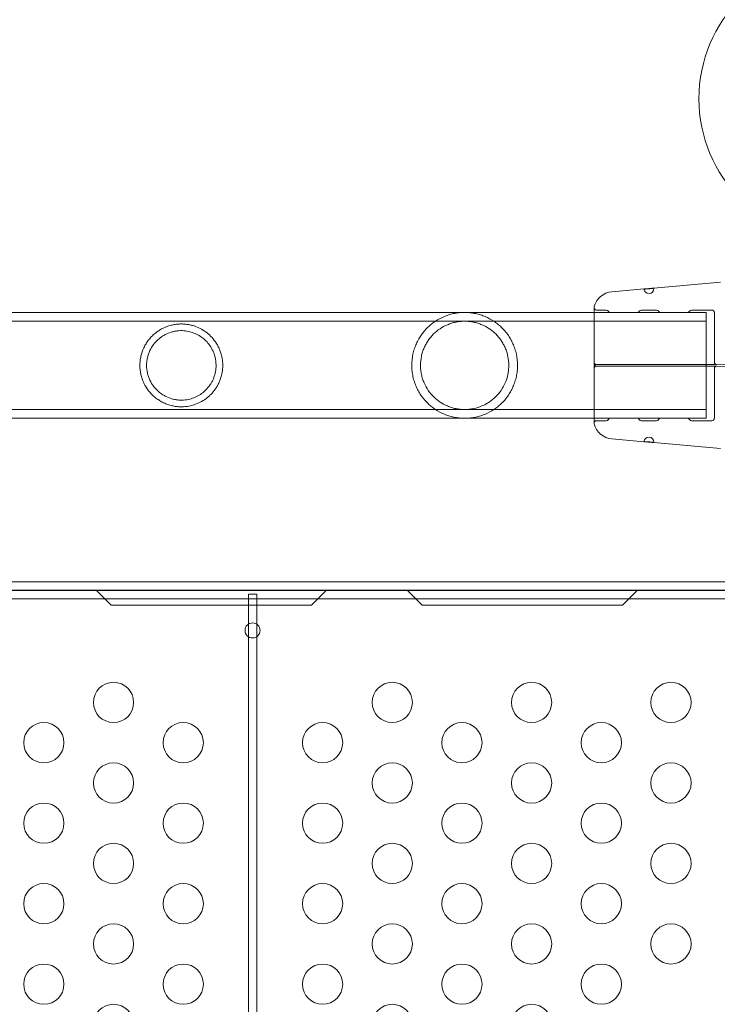
# Model space of a CAD drawing. Extents: x -141 to 552, y -287 to 216.
# Drawn here: x 342 to 350, y -3 to 9 of the extents above; entities that cross this region are included whole.
import ezdxf

# ---------------------------------------------------------------- set-up
doc = ezdxf.new("R2010")
doc.units = 0
doc.header["$MEASUREMENT"] = 0
doc.header["$PDMODE"] = 64
doc.styles.get("Standard").update_dxf_attribs({"font": 'Helvetica LT 57 Condensed_0.ttf'})
doc.dimstyles.new('FEET-METERS', dxfattribs={"dimtxt": 10, "dimasz": 7, "dimexe": 3, "dimexo": 3, "dimgap": 3, "dimtad": 0, "dimtoh": 1, "dimdec": 1, "dimzin": 3, "dimdsep": 46, "dimlunit": 4, "dimtxsty": 'Standard', "dimcen": 0.09, "dimadec": 0, "dimazin": 0, "dimtfac": 2, "dimtdec": 1, "dimtofl": 0, "dimtmove": 0, "dimatfit": 3, "dimfxl": 1, "dimfrac": 2, "dimtolj": 1, "dimtzin": 3, "dimarcsym": 0})

# ---------------------------------------------------------------- blocks, each defined once
blk = doc.blocks.new('*D105')
at = {"color": 0, "lineweight": -2, "transparency": 16777216}
for p, q in [((129.127, -137.143), (129.127, 204.176)), ((552.146, -40.42), (552.146, 204.176)), ((136.127, 201.176), (249.752, 201.176)), ((545.146, 201.176), (335.906, 201.176))]:
    blk.add_line(p, q, dxfattribs=at)
at = {"color": 0, "lineweight": 0, "transparency": 16777216}
for points in [[(136.127, 202.343), (136.127, 200.009), (129.127, 201.176)], [(545.146, 202.343), (545.146, 200.009), (552.146, 201.176)]]:
    blk.add_solid(points, dxfattribs=at)
at = {"layer": 'DEFPOINTS', "color": 0, "lineweight": 0, "transparency": 16777216}
for p in [(129.127, 201.176), (552.146, -43.42), (129.127, -140.143)]:
    blk.add_point(p, dxfattribs=at)
at = {"color": 0, "lineweight": 0, "transparency": 16777216, "insert": (292.829, 201.176), "char_height": 10, "attachment_point": 5}
blk.add_mtext('\\A1;35\'-3" [10.7M]', dxfattribs=at)
blk = doc.blocks.new('new block')
at = {"color": 0, "linetype": 'Continuous', "lineweight": 0}
for p, q in [((349.17, 5.366), (349.569, 5.401)), ((349.691, 5.411), (350.521, 5.484)), ((348.948, 5.17), (348.948, 4.493)), ((349.099, 5.139), (348.979, 5.139)), ((349.724, 5.139), (349.536, 5.139)), ((350.411, 5.139), (350.161, 5.139)), ((345.093, 5.109), (340.58, 5.109)), ((346.393, 5.109), (345.093, 5.109)), ((348.948, 5.109), (346.393, 5.109)), ((350.34, 5.109), (348.948, 5.109)), ((349.152, 5.109), (349.483, 5.109)), ((349.777, 5.109), (350.108, 5.109)), ((350.34, 4.462), (350.34, 5.109)), ((350.443, 5.108), (350.443, 4.492)), ((345.093, 5), (330.711, 5)), ((346.393, 5), (345.093, 5)), ((350.34, 5), (346.393, 5)), ((348.948, 4.41), (348.948, 3.733)), ((349.099, 4.462), (348.979, 4.462)), ((348.979, 4.441), (349.099, 4.441)), ((349.026, 4.463), (351.266, 4.466)), ((351.266, 4.437), (349.026, 4.44)), ((349.152, 4.462), (349.483, 4.462)), ((349.483, 4.442), (349.152, 4.442)), ((349.724, 4.462), (349.536, 4.462)), ((349.536, 4.441), (349.724, 4.441)), ((349.777, 4.462), (350.108, 4.462)), ((350.108, 4.442), (349.777, 4.442)), ((350.411, 4.462), (350.161, 4.462)), ((350.161, 4.441), (350.411, 4.441)), ((350.34, 4.441), (350.34, 4.462)), ((350.34, 3.794), (350.34, 4.441)), ((350.443, 4.473), (350.443, 4.492)), ((350.443, 4.43), (350.443, 4.411)), ((350.443, 3.795), (350.443, 4.411)), ((345.093, 3.903), (330.711, 3.903)), ((345.093, 3.794), (340.58, 3.794)), ((345.093, 3.903), (346.393, 3.903)), ((345.093, 3.794), (346.393, 3.794)), ((350.34, 3.903), (346.393, 3.903)), ((348.948, 3.794), (346.393, 3.794)), ((350.34, 3.794), (348.948, 3.794)), ((349.483, 3.794), (349.152, 3.794)), ((350.108, 3.794), (349.777, 3.794)), ((348.979, 3.764), (349.099, 3.764)), ((349.536, 3.764), (349.724, 3.764)), ((350.161, 3.764), (350.411, 3.764)), ((349.17, 3.537), (349.569, 3.503)), ((349.691, 3.492), (350.521, 3.419)), ((340.58, 1.764), (351.74, 1.764)), ((325.875, 1.659), (351.74, 1.659)), ((325.903, 1.655), (351.74, 1.655)), ((342.868, 1.551), (342.759, 1.659)), ((344.652, 1.608), (344.757, 1.608)), ((344.652, 1.608), (344.652, 1.551)), ((344.757, 1.608), (344.757, 1.551)), ((345.624, 1.659), (345.516, 1.551)), ((346.733, 1.551), (346.624, 1.659)), ((349.489, 1.659), (349.381, 1.551)), ((340.58, 1.551), (351.74, 1.551)), ((342.947, 1.472), (342.868, 1.551)), ((342.947, 1.472), (345.437, 1.472)), ((344.652, 1.551), (344.652, 1.472)), ((344.652, 1.472), (344.652, 1.237)), ((344.757, 1.551), (344.757, 1.472)), ((344.757, 1.472), (344.757, 1.237)), ((345.516, 1.551), (345.437, 1.472)), ((346.812, 1.472), (346.733, 1.551)), ((346.812, 1.472), (349.302, 1.472)), ((349.381, 1.551), (349.302, 1.472)), ((344.652, 1.237), (344.652, 1.081)), ((344.757, 1.237), (344.757, 1.081)), ((344.652, 1.081), (344.652, -21.553)), ((344.757, 1.081), (344.757, -21.553))]:
    blk.add_line(p, q, dxfattribs=at)
blk.add_circle((352.001, 7.764), 1.75, dxfattribs=at)
blk.add_circle((352.001, 7.764), 1.75, dxfattribs=at)
for centre, radius, start, end in [((349.63, 5.406), 0.0625, 185.0005, 360), ((349.63, 5.406), 0.0625, 360, 5.0005), ((349.192, 5.117), 0.25, 95, 165.8029), ((348.979, 5.17), 0.0312, 165.8029, 180), ((348.979, 5.17), 0.0312, 180, 270), ((349.099, 5.108), 0.0312, 31.3322, 90), ((349.536, 5.108), 0.0313, 90, 148.6677), ((349.724, 5.108), 0.0312, 31.3322, 90), ((350.161, 5.108), 0.0313, 90, 148.6677), ((350.411, 5.108), 0.0312, 360, 90), ((349.152, 5.14), 0.0313, 211.3322, 270), ((349.483, 5.14), 0.0312, 270, 328.6677), ((349.777, 5.14), 0.0313, 211.3322, 270), ((350.108, 5.14), 0.0312, 270, 328.6677), ((348.979, 4.493), 0.0312, 180, 270), ((348.979, 4.472), 0.0313, 180, 266.7209), ((348.979, 4.431), 0.0313, 93.2791, 180), ((348.979, 4.41), 0.0313, 90, 180), ((349.152, 3.763), 0.0313, 90, 148.6677), ((349.483, 3.763), 0.0313, 31.3322, 90), ((349.777, 3.763), 0.0313, 90, 148.6677), ((350.108, 3.763), 0.0313, 31.3322, 90), ((350.411, 3.795), 0.0313, 270, 360), ((348.979, 3.733), 0.0313, 90, 180), ((348.979, 3.733), 0.0312, 180, 194.1971), ((349.192, 3.787), 0.25, 194.1971, 265), ((349.099, 3.795), 0.0312, 270, 328.6677), ((349.536, 3.795), 0.0312, 211.3322, 270), ((349.724, 3.795), 0.0312, 270, 328.6677), ((350.161, 3.795), 0.0312, 211.3322, 270), ((349.63, 3.497), 0.0625, 360, 174.9995), ((349.63, 3.497), 0.0625, 354.9995, 360), ((344.704, 1.159), 0.0937, 0, 180), ((344.704, 1.159), 0.0937, 180, 360), ((342.976, 0.264), 0.25, 360, 180), ((346.44, 0.264), 0.25, 360, 180), ((348.172, 0.264), 0.25, 360, 180), ((349.904, 0.264), 0.25, 360, 180), ((342.976, 0.264), 0.25, 180, 360), ((346.44, 0.264), 0.25, 180, 360), ((348.172, 0.264), 0.25, 180, 360), ((349.904, 0.264), 0.25, 180, 360), ((342.11, -0.236), 0.25, 360, 180), ((343.842, -0.236), 0.25, 360, 180), ((345.574, -0.236), 0.25, 360, 180), ((347.306, -0.236), 0.25, 360, 180), ((349.038, -0.236), 0.25, 360, 180), ((342.11, -0.236), 0.25, 180, 360), ((343.842, -0.236), 0.25, 180, 360), ((345.574, -0.236), 0.25, 180, 360), ((347.306, -0.236), 0.25, 180, 360), ((349.038, -0.236), 0.25, 180, 360), ((342.976, -0.736), 0.25, 360, 180), ((346.44, -0.736), 0.25, 360, 180), ((348.172, -0.736), 0.25, 360, 180), ((349.904, -0.736), 0.25, 360, 180), ((342.976, -0.736), 0.25, 180, 360), ((346.44, -0.736), 0.25, 180, 360), ((348.172, -0.736), 0.25, 180, 360), ((349.904, -0.736), 0.25, 180, 360), ((342.11, -1.236), 0.25, 360, 180), ((343.842, -1.236), 0.25, 360, 180), ((345.574, -1.236), 0.25, 360, 180), ((347.306, -1.236), 0.25, 360, 180), ((349.038, -1.236), 0.25, 360, 180), ((342.11, -1.236), 0.25, 180, 360), ((343.842, -1.236), 0.25, 180, 360), ((345.574, -1.236), 0.25, 180, 360), ((347.306, -1.236), 0.25, 180, 360), ((349.038, -1.236), 0.25, 180, 360), ((342.976, -1.736), 0.25, 360, 180), ((346.44, -1.736), 0.25, 360, 180), ((348.172, -1.736), 0.25, 360, 180), ((349.904, -1.736), 0.25, 360, 180), ((342.976, -1.736), 0.25, 180, 360), ((346.44, -1.736), 0.25, 180, 360), ((348.172, -1.736), 0.25, 180, 360), ((349.904, -1.736), 0.25, 180, 360), ((342.11, -2.236), 0.25, 360, 180), ((343.842, -2.236), 0.25, 360, 180), ((345.574, -2.236), 0.25, 360, 180), ((347.306, -2.236), 0.25, 360, 180), ((349.038, -2.236), 0.25, 360, 180), ((342.11, -2.236), 0.25, 180, 360), ((343.842, -2.236), 0.25, 180, 360), ((345.574, -2.236), 0.25, 180, 360), ((347.306, -2.236), 0.25, 180, 360), ((349.038, -2.236), 0.25, 180, 360), ((342.976, -2.736), 0.25, 360, 180), ((346.44, -2.736), 0.25, 360, 180), ((348.172, -2.736), 0.25, 360, 180), ((349.904, -2.736), 0.25, 360, 180), ((342.976, -2.736), 0.25, 180, 360), ((346.44, -2.736), 0.25, 180, 360), ((348.172, -2.736), 0.25, 180, 360), ((349.904, -2.736), 0.25, 180, 360), ((342.11, -3.236), 0.25, 360, 180), ((343.842, -3.236), 0.25, 360, 180), ((345.574, -3.236), 0.25, 360, 180), ((347.306, -3.236), 0.25, 360, 180), ((349.038, -3.236), 0.25, 360, 180), ((342.11, -3.236), 0.25, 180, 360), ((343.842, -3.236), 0.25, 180, 360), ((345.574, -3.236), 0.25, 180, 360), ((347.306, -3.236), 0.25, 180, 360), ((349.038, -3.236), 0.25, 180, 360), ((342.976, -3.736), 0.25, 360, 180), ((346.44, -3.736), 0.25, 360, 180), ((348.172, -3.736), 0.25, 360, 180)]:
    blk.add_arc(centre, radius, start, end, dxfattribs=at)
at = {"color": 0, "linetype": 'Continuous', "lineweight": 0, "extrusion": (0, 0, -1)}
for centre, major_axis, ratio, end_param in [((349.026, 4.432), (-0.0005, 0.0312), 0.003865, 0.015461), ((349.026, 4.471), (0, -0.0312), 0.003865, 0.015461), ((349.152, 4.41), (-0.0007, 0.0312), 0.005952, 0.023806), ((349.152, 4.493), (0, -0.0312), 0.005952, 0.023806), ((349.483, 4.41), (0, 0.0312), 0.005952, 0.023806), ((349.483, 4.493), (0.0007, -0.0312), 0.005952, 0.023806), ((349.777, 4.41), (-0.0007, 0.0312), 0.005952, 0.023806), ((349.777, 4.493), (0, -0.0312), 0.005952, 0.023806), ((350.108, 4.41), (0, 0.0312), 0.005952, 0.023806), ((350.108, 4.493), (0.0007, -0.0312), 0.005952, 0.023806)]:
    blk.add_ellipse(centre, major_axis=major_axis, ratio=ratio, start_param=0, end_param=end_param, dxfattribs=at)
at = {"color": 0, "linetype": 'Continuous', "lineweight": 0}
for points, knots in [([(349.692, 5.411), (349.692, 5.411), (349.692, 5.411), (349.69, 5.411), (349.689, 5.411), (349.686, 5.41), (349.684, 5.41), (349.68, 5.409), (349.677, 5.409), (349.671, 5.408), (349.668, 5.407), (349.661, 5.406), (349.658, 5.406), (349.65, 5.405), (349.646, 5.405), (349.638, 5.404), (349.634, 5.403), (349.622, 5.402), (349.614, 5.402), (349.599, 5.401), (349.592, 5.401), (349.583, 5.4), (349.581, 5.4), (349.576, 5.4), (349.574, 5.4), (349.571, 5.4), (349.57, 5.4), (349.568, 5.4), (349.568, 5.4), (349.568, 5.401)], [0.002482353, 0.002482353, 0.002482353, 0.002482353, 0.002792585, 0.002792585, 0.003102816, 0.003102816, 0.003413048, 0.003413048, 0.003723279, 0.003723279, 0.004033511, 0.004033511, 0.004343743, 0.004343743, 0.004653974, 0.004653974, 0.004964206, 0.004964206, 0.005584669, 0.005584669, 0.006205132, 0.006205132, 0.006515364, 0.006515364, 0.006825595, 0.006825595, 0.007135827, 0.007135827, 0.007446058, 0.007446058, 0.007446058, 0.007446058]), ([(349.569, 5.401), (349.57, 5.401), (349.571, 5.401), (349.574, 5.401), (349.576, 5.401), (349.581, 5.401), (349.583, 5.402), (349.592, 5.402), (349.599, 5.402), (349.614, 5.403), (349.622, 5.404), (349.634, 5.405), (349.638, 5.406), (349.646, 5.406), (349.65, 5.407), (349.658, 5.408), (349.661, 5.408), (349.668, 5.409), (349.671, 5.409), (349.68, 5.41), (349.685, 5.411), (349.689, 5.411), (349.69, 5.411), (349.691, 5.411)], [0.007795699, 0.007795699, 0.007795699, 0.007795699, 0.008066344, 0.008066344, 0.008376487, 0.008376487, 0.00868663, 0.00868663, 0.009306915, 0.009306915, 0.009927201, 0.009927201, 0.010237343, 0.010237343, 0.010547486, 0.010547486, 0.010857629, 0.010857629, 0.011167772, 0.011167772, 0.011788057, 0.011788057, 0.012053966, 0.012053966, 0.012053966, 0.012053966]), ([(347.997, 4.452), (347.997, 4.5), (347.992, 4.546), (347.977, 4.614), (347.971, 4.637), (347.957, 4.68), (347.948, 4.701), (347.93, 4.741), (347.92, 4.761), (347.899, 4.799), (347.887, 4.817), (347.85, 4.868), (347.823, 4.899), (347.78, 4.941), (347.764, 4.954), (347.733, 4.979), (347.717, 4.991), (347.667, 5.023), (347.632, 5.042), (347.576, 5.065), (347.557, 5.073), (347.517, 5.085), (347.496, 5.091), (347.464, 5.097), (347.453, 5.099), (347.431, 5.103), (347.419, 5.104), (347.396, 5.107), (347.385, 5.108), (347.361, 5.109), (347.349, 5.109), (347.314, 5.109), (347.29, 5.108), (347.256, 5.104), (347.244, 5.102), (347.222, 5.099), (347.211, 5.097), (347.18, 5.09), (347.159, 5.084), (347.119, 5.071), (347.1, 5.064), (347.045, 5.041), (347.01, 5.022), (346.961, 4.989), (346.945, 4.978), (346.913, 4.953), (346.898, 4.939), (346.855, 4.898), (346.828, 4.867), (346.792, 4.816), (346.78, 4.798), (346.764, 4.77), (346.759, 4.76), (346.749, 4.74), (346.744, 4.731), (346.731, 4.7), (346.722, 4.679), (346.712, 4.647), (346.708, 4.636), (346.702, 4.614), (346.7, 4.602), (346.687, 4.545), (346.682, 4.499), (346.682, 4.452)], [0, 0, 0, 0, 0.00358615, 0.00358615, 0.00537923, 0.00537923, 0.0071723, 0.0071723, 0.00896538, 0.00896538, 0.01075845, 0.01075845, 0.0143446, 0.0143446, 0.01613768, 0.01613768, 0.01793075, 0.01793075, 0.0215169, 0.0215169, 0.02330998, 0.02330998, 0.02510305, 0.02510305, 0.02599959, 0.02599959, 0.02689613, 0.02689613, 0.02779266, 0.02779266, 0.0286892, 0.0286892, 0.03048228, 0.03048228, 0.03137881, 0.03137881, 0.03227535, 0.03227535, 0.03406843, 0.03406843, 0.0358615, 0.0358615, 0.03944765, 0.03944765, 0.04124073, 0.04124073, 0.0430338, 0.0430338, 0.04661995, 0.04661995, 0.04841303, 0.04841303, 0.04930956, 0.04930956, 0.0502061, 0.0502061, 0.05199918, 0.05199918, 0.05289571, 0.05289571, 0.05379225, 0.05379225, 0.0573784, 0.0573784, 0.0573784, 0.0573784]), ([(344.333, 4.452), (344.333, 4.47), (344.332, 4.489), (344.328, 4.527), (344.325, 4.545), (344.319, 4.572), (344.317, 4.581), (344.312, 4.598), (344.309, 4.606), (344.301, 4.631), (344.295, 4.647), (344.281, 4.677), (344.274, 4.691), (344.258, 4.719), (344.25, 4.732), (344.224, 4.769), (344.206, 4.792), (344.176, 4.822), (344.166, 4.831), (344.145, 4.85), (344.134, 4.858), (344.101, 4.883), (344.077, 4.897), (344.029, 4.922), (344.003, 4.933), (343.963, 4.946), (343.949, 4.95), (343.92, 4.956), (343.905, 4.959), (343.875, 4.963), (343.86, 4.965), (343.828, 4.966), (343.811, 4.966), (343.778, 4.965), (343.761, 4.963), (343.735, 4.959), (343.726, 4.958), (343.708, 4.954), (343.699, 4.952), (343.655, 4.941), (343.62, 4.928), (343.569, 4.902), (343.553, 4.893), (343.521, 4.872), (343.506, 4.861), (343.477, 4.837), (343.463, 4.824), (343.436, 4.797), (343.424, 4.782), (343.401, 4.753), (343.39, 4.737), (343.37, 4.705), (343.361, 4.688), (343.337, 4.637), (343.325, 4.602), (343.312, 4.546), (343.309, 4.528), (343.305, 4.49), (343.304, 4.471), (343.304, 4.452)], [0.04594576, 0.04594576, 0.04594576, 0.04594576, 0.04738137, 0.04738137, 0.04881699, 0.04881699, 0.04953479, 0.04953479, 0.0502526, 0.0502526, 0.05168821, 0.05168821, 0.05312383, 0.05312383, 0.05455944, 0.05455944, 0.05743067, 0.05743067, 0.05886629, 0.05886629, 0.0603019, 0.0603019, 0.06317313, 0.06317313, 0.06604436, 0.06604436, 0.06747998, 0.06747998, 0.06891559, 0.06891559, 0.07035121, 0.07035121, 0.07178682, 0.07178682, 0.07322244, 0.07322244, 0.07394024, 0.07394024, 0.07465805, 0.07465805, 0.07752928, 0.07752928, 0.07896489, 0.07896489, 0.08040051, 0.08040051, 0.08183612, 0.08183612, 0.08327174, 0.08327174, 0.08470735, 0.08470735, 0.08614297, 0.08614297, 0.0890142, 0.0890142, 0.09044981, 0.09044981, 0.09188543, 0.09188543, 0.09188543, 0.09188543]), ([(347.888, 4.452), (347.888, 4.49), (347.884, 4.527), (347.873, 4.582), (347.868, 4.6), (347.857, 4.635), (347.851, 4.652), (347.836, 4.685), (347.828, 4.701), (347.811, 4.733), (347.802, 4.748), (347.772, 4.791), (347.75, 4.818), (347.713, 4.854), (347.7, 4.866), (347.673, 4.887), (347.66, 4.897), (347.617, 4.926), (347.587, 4.943), (347.538, 4.963), (347.521, 4.97), (347.487, 4.98), (347.469, 4.985), (347.442, 4.991), (347.433, 4.992), (347.415, 4.995), (347.405, 4.996), (347.377, 4.999), (347.358, 5), (347.321, 5), (347.302, 4.999), (347.274, 4.996), (347.265, 4.995), (347.246, 4.992), (347.237, 4.991), (347.21, 4.985), (347.192, 4.98), (347.158, 4.969), (347.141, 4.963), (347.092, 4.942), (347.062, 4.926), (347.005, 4.888), (346.978, 4.866), (346.93, 4.818), (346.907, 4.791), (346.878, 4.748), (346.868, 4.733), (346.851, 4.701), (346.843, 4.685), (346.829, 4.652), (346.822, 4.635), (346.811, 4.6), (346.806, 4.582), (346.795, 4.527), (346.791, 4.489), (346.791, 4.452)], [0, 0, 0, 0, 0.00285822, 0.00285822, 0.00428734, 0.00428734, 0.00571645, 0.00571645, 0.00714556, 0.00714556, 0.00857467, 0.00857467, 0.0114329, 0.0114329, 0.01286201, 0.01286201, 0.01429112, 0.01429112, 0.01714934, 0.01714934, 0.01857846, 0.01857846, 0.02000757, 0.02000757, 0.02072212, 0.02072212, 0.02143668, 0.02143668, 0.02286579, 0.02286579, 0.0242949, 0.0242949, 0.02500946, 0.02500946, 0.02572401, 0.02572401, 0.02715313, 0.02715313, 0.02858224, 0.02858224, 0.03144046, 0.03144046, 0.03429869, 0.03429869, 0.03715691, 0.03715691, 0.03858602, 0.03858602, 0.04001513, 0.04001513, 0.04144425, 0.04144425, 0.04287336, 0.04287336, 0.04573158, 0.04573158, 0.04573158, 0.04573158]), ([(344.25, 4.452), (344.25, 4.467), (344.249, 4.483), (344.246, 4.514), (344.243, 4.529), (344.237, 4.559), (344.233, 4.573), (344.224, 4.601), (344.218, 4.614), (344.201, 4.653), (344.188, 4.676), (344.158, 4.719), (344.142, 4.738), (344.108, 4.773), (344.089, 4.788), (344.051, 4.816), (344.031, 4.828), (343.987, 4.849), (343.965, 4.858), (343.919, 4.872), (343.894, 4.877), (343.856, 4.882), (343.843, 4.883), (343.815, 4.883), (343.802, 4.883), (343.774, 4.881), (343.76, 4.879), (343.732, 4.875), (343.717, 4.871), (343.674, 4.859), (343.646, 4.848), (343.605, 4.827), (343.591, 4.819), (343.565, 4.802), (343.553, 4.792), (343.529, 4.772), (343.518, 4.761), (343.496, 4.739), (343.485, 4.727), (343.457, 4.689), (343.441, 4.663), (343.421, 4.62), (343.415, 4.605), (343.405, 4.575), (343.401, 4.56), (343.394, 4.53), (343.391, 4.515), (343.388, 4.483), (343.387, 4.467), (343.387, 4.452)], [0.03796278, 0.03796278, 0.03796278, 0.03796278, 0.03914788, 0.03914788, 0.04033299, 0.04033299, 0.0415181, 0.0415181, 0.04270321, 0.04270321, 0.04507343, 0.04507343, 0.04744364, 0.04744364, 0.04981386, 0.04981386, 0.05218408, 0.05218408, 0.0545543, 0.0545543, 0.05692451, 0.05692451, 0.05810962, 0.05810962, 0.05929473, 0.05929473, 0.06047984, 0.06047984, 0.06166495, 0.06166495, 0.06403517, 0.06403517, 0.06522027, 0.06522027, 0.06640538, 0.06640538, 0.06759049, 0.06759049, 0.0687756, 0.0687756, 0.07114582, 0.07114582, 0.07233093, 0.07233093, 0.07351603, 0.07351603, 0.07470114, 0.07470114, 0.07588625, 0.07588625, 0.07588625, 0.07588625]), ([(343.304, 4.452), (343.304, 4.413), (343.308, 4.376), (343.32, 4.321), (343.326, 4.303), (343.338, 4.266), (343.345, 4.249), (343.369, 4.198), (343.389, 4.166), (343.436, 4.106), (343.462, 4.079), (343.505, 4.043), (343.521, 4.032), (343.553, 4.011), (343.569, 4.001), (343.603, 3.984), (343.62, 3.977), (343.655, 3.963), (343.673, 3.958), (343.708, 3.949), (343.726, 3.945), (343.76, 3.94), (343.778, 3.938), (343.828, 3.936), (343.86, 3.938), (343.92, 3.946), (343.949, 3.953), (344.003, 3.971), (344.029, 3.981), (344.077, 4.006), (344.1, 4.02), (344.134, 4.045), (344.145, 4.054), (344.166, 4.072), (344.176, 4.081), (344.206, 4.112), (344.224, 4.134), (344.25, 4.171), (344.258, 4.184), (344.274, 4.212), (344.281, 4.226), (344.295, 4.256), (344.301, 4.272), (344.312, 4.306), (344.317, 4.323), (344.325, 4.358), (344.328, 4.376), (344.332, 4.414), (344.333, 4.433), (344.333, 4.452)], [0, 0, 0, 0, 0.00287161, 0.00287161, 0.00430741, 0.00430741, 0.00574322, 0.00574322, 0.00861483, 0.00861483, 0.01148644, 0.01148644, 0.01292224, 0.01292224, 0.01435805, 0.01435805, 0.01579385, 0.01579385, 0.01722966, 0.01722966, 0.01866546, 0.01866546, 0.02010127, 0.02010127, 0.02297288, 0.02297288, 0.02584449, 0.02584449, 0.0287161, 0.0287161, 0.03158771, 0.03158771, 0.03302351, 0.03302351, 0.03445932, 0.03445932, 0.03733093, 0.03733093, 0.03876673, 0.03876673, 0.04020254, 0.04020254, 0.04163834, 0.04163834, 0.04307415, 0.04307415, 0.04450995, 0.04450995, 0.04594576, 0.04594576, 0.04594576, 0.04594576]), ([(343.387, 4.452), (343.387, 4.42), (343.39, 4.389), (343.4, 4.343), (343.405, 4.328), (343.415, 4.298), (343.421, 4.284), (343.44, 4.241), (343.456, 4.215), (343.485, 4.177), (343.495, 4.165), (343.517, 4.143), (343.528, 4.132), (343.552, 4.112), (343.564, 4.103), (343.59, 4.085), (343.604, 4.077), (343.645, 4.056), (343.673, 4.044), (343.716, 4.032), (343.73, 4.029), (343.759, 4.024), (343.773, 4.022), (343.8, 4.02), (343.814, 4.02), (343.841, 4.021), (343.854, 4.021), (343.893, 4.026), (343.918, 4.031), (343.953, 4.041), (343.964, 4.045), (343.987, 4.054), (343.998, 4.059), (344.03, 4.075), (344.05, 4.087), (344.089, 4.115), (344.107, 4.13), (344.142, 4.165), (344.158, 4.184), (344.18, 4.216), (344.187, 4.228), (344.201, 4.251), (344.207, 4.263), (344.218, 4.289), (344.223, 4.302), (344.233, 4.33), (344.237, 4.344), (344.243, 4.374), (344.246, 4.389), (344.248, 4.412), (344.249, 4.42), (344.25, 4.436), (344.25, 4.444), (344.25, 4.452)], [0, 0, 0, 0, 0.00237267, 0.00237267, 0.00355901, 0.00355901, 0.00474535, 0.00474535, 0.00711802, 0.00711802, 0.00830436, 0.00830436, 0.00949069, 0.00949069, 0.01067703, 0.01067703, 0.01186337, 0.01186337, 0.01423604, 0.01423604, 0.01542238, 0.01542238, 0.01660871, 0.01660871, 0.01779505, 0.01779505, 0.01898139, 0.01898139, 0.02135406, 0.02135406, 0.0225404, 0.0225404, 0.02372673, 0.02372673, 0.02609941, 0.02609941, 0.02847208, 0.02847208, 0.03084476, 0.03084476, 0.03203109, 0.03203109, 0.03321743, 0.03321743, 0.03440377, 0.03440377, 0.0355901, 0.0355901, 0.03677644, 0.03677644, 0.03736961, 0.03736961, 0.03796278, 0.03796278, 0.03796278, 0.03796278]), ([(346.682, 4.452), (346.682, 4.428), (346.683, 4.404), (346.689, 4.357), (346.692, 4.334), (346.7, 4.3), (346.702, 4.289), (346.709, 4.267), (346.712, 4.256), (346.723, 4.223), (346.731, 4.202), (346.749, 4.162), (346.759, 4.142), (346.781, 4.105), (346.793, 4.086), (346.829, 4.035), (346.856, 4.004), (346.9, 3.963), (346.915, 3.949), (346.946, 3.924), (346.962, 3.913), (347.012, 3.88), (347.047, 3.862), (347.103, 3.838), (347.122, 3.831), (347.162, 3.818), (347.183, 3.813), (347.215, 3.806), (347.226, 3.804), (347.248, 3.8), (347.26, 3.799), (347.282, 3.797), (347.294, 3.796), (347.318, 3.794), (347.33, 3.794), (347.365, 3.794), (347.389, 3.796), (347.423, 3.799), (347.434, 3.801), (347.457, 3.805), (347.467, 3.807), (347.499, 3.813), (347.52, 3.819), (347.56, 3.832), (347.579, 3.839), (347.634, 3.863), (347.669, 3.881), (347.718, 3.914), (347.734, 3.925), (347.766, 3.95), (347.781, 3.964), (347.824, 4.005), (347.851, 4.036), (347.888, 4.087), (347.899, 4.105), (347.921, 4.143), (347.931, 4.163), (347.949, 4.203), (347.957, 4.224), (347.971, 4.267), (347.977, 4.289), (347.987, 4.335), (347.991, 4.358), (347.996, 4.404), (347.997, 4.428), (347.997, 4.452)], [0.0573784, 0.0573784, 0.0573784, 0.0573784, 0.05917138, 0.05917138, 0.06096435, 0.06096435, 0.06186083, 0.06186083, 0.06275732, 0.06275732, 0.06455029, 0.06455029, 0.06634327, 0.06634327, 0.06813624, 0.06813624, 0.07172218, 0.07172218, 0.07351516, 0.07351516, 0.07530813, 0.07530813, 0.07889407, 0.07889407, 0.08068705, 0.08068705, 0.08248002, 0.08248002, 0.08337651, 0.08337651, 0.08427299, 0.08427299, 0.08516948, 0.08516948, 0.08606596, 0.08606596, 0.08785894, 0.08785894, 0.08875542, 0.08875542, 0.08965191, 0.08965191, 0.09144488, 0.09144488, 0.09323785, 0.09323785, 0.0968238, 0.0968238, 0.09861677, 0.09861677, 0.10040975, 0.10040975, 0.10399569, 0.10399569, 0.10578866, 0.10578866, 0.10758164, 0.10758164, 0.10937461, 0.10937461, 0.11116758, 0.11116758, 0.11296055, 0.11296055, 0.11475353, 0.11475353, 0.11475353, 0.11475353]), ([(346.791, 4.452), (346.791, 4.433), (346.792, 4.414), (346.796, 4.376), (346.799, 4.358), (346.807, 4.321), (346.811, 4.303), (346.822, 4.268), (346.829, 4.251), (346.85, 4.201), (346.868, 4.17), (346.908, 4.112), (346.93, 4.085), (346.967, 4.049), (346.979, 4.038), (347.006, 4.016), (347.02, 4.006), (347.063, 3.977), (347.093, 3.961), (347.141, 3.94), (347.158, 3.934), (347.192, 3.923), (347.21, 3.918), (347.246, 3.911), (347.264, 3.908), (347.293, 3.905), (347.302, 3.904), (347.321, 3.903), (347.33, 3.903), (347.359, 3.903), (347.377, 3.904), (347.415, 3.908), (347.433, 3.911), (347.488, 3.922), (347.522, 3.933), (347.57, 3.954), (347.586, 3.961), (347.617, 3.978), (347.631, 3.987), (347.674, 4.015), (347.7, 4.037), (347.75, 4.086), (347.772, 4.112), (347.811, 4.169), (347.829, 4.2), (347.858, 4.267), (347.869, 4.302), (347.88, 4.357), (347.883, 4.376), (347.887, 4.414), (347.888, 4.433), (347.888, 4.452)], [0.04573158, 0.04573158, 0.04573158, 0.04573158, 0.04715782, 0.04715782, 0.04858405, 0.04858405, 0.05001029, 0.05001029, 0.05143653, 0.05143653, 0.054289, 0.054289, 0.05714147, 0.05714147, 0.0585677, 0.0585677, 0.05999394, 0.05999394, 0.06284641, 0.06284641, 0.06427265, 0.06427265, 0.06569888, 0.06569888, 0.06712512, 0.06712512, 0.06783824, 0.06783824, 0.06855136, 0.06855136, 0.06997759, 0.06997759, 0.07140383, 0.07140383, 0.0742563, 0.0742563, 0.07568254, 0.07568254, 0.07710877, 0.07710877, 0.07996124, 0.07996124, 0.08281372, 0.08281372, 0.08566619, 0.08566619, 0.08851866, 0.08851866, 0.08994489, 0.08994489, 0.09137113, 0.09137113, 0.09137113, 0.09137113]), ([(348.978, 4.462), (348.982, 4.462), (348.988, 4.462), (349.004, 4.463), (349.014, 4.463), (349.026, 4.463)], [0, 0, 0, 0, 0.0499511, 0.0499511, 0.1023141, 0.1023141, 0.1023141, 0.1023141]), ([(349.026, 4.44), (349.01, 4.44), (348.997, 4.441), (348.984, 4.441), (348.98, 4.441), (348.978, 4.441)], [0, 0, 0, 0, 0.0730332, 0.0730332, 0.1021821, 0.1021821, 0.1021821, 0.1021821]), ([(349.151, 4.462), (349.149, 4.462), (349.145, 4.462), (349.136, 4.462), (349.13, 4.462), (349.119, 4.462), (349.112, 4.462), (349.103, 4.462), (349.101, 4.462), (349.099, 4.462)], [0, 0, 0, 0, 0.01763091, 0.01763091, 0.03678611, 0.03678611, 0.05645766, 0.05645766, 0.06319825, 0.06319825, 0.06319825, 0.06319825]), ([(349.099, 4.441), (349.105, 4.441), (349.112, 4.441), (349.124, 4.441), (349.13, 4.441), (349.141, 4.441), (349.146, 4.442), (349.15, 4.442), (349.151, 4.442), (349.151, 4.442)], [0, 0, 0, 0, 0.01931594, 0.01931594, 0.03940077, 0.03940077, 0.05909946, 0.05909946, 0.06316982, 0.06316982, 0.06316982, 0.06316982]), ([(349.536, 4.462), (349.53, 4.462), (349.523, 4.462), (349.511, 4.462), (349.505, 4.462), (349.494, 4.462), (349.489, 4.462), (349.485, 4.462), (349.484, 4.462), (349.484, 4.462)], [0, 0, 0, 0, 0.01931594, 0.01931594, 0.03940077, 0.03940077, 0.05909946, 0.05909946, 0.06316982, 0.06316982, 0.06316982, 0.06316982]), ([(349.484, 4.442), (349.487, 4.442), (349.49, 4.442), (349.499, 4.441), (349.505, 4.441), (349.517, 4.441), (349.523, 4.441), (349.532, 4.441), (349.534, 4.441), (349.536, 4.441)], [0, 0, 0, 0, 0.01763091, 0.01763091, 0.03678611, 0.03678611, 0.05645766, 0.05645766, 0.06319825, 0.06319825, 0.06319825, 0.06319825]), ([(349.776, 4.462), (349.774, 4.462), (349.77, 4.462), (349.761, 4.462), (349.755, 4.462), (349.744, 4.462), (349.737, 4.462), (349.728, 4.462), (349.726, 4.462), (349.724, 4.462)], [0, 0, 0, 0, 0.01763091, 0.01763091, 0.03678611, 0.03678611, 0.05645766, 0.05645766, 0.06319825, 0.06319825, 0.06319825, 0.06319825]), ([(349.724, 4.441), (349.73, 4.441), (349.737, 4.441), (349.749, 4.441), (349.755, 4.441), (349.766, 4.441), (349.771, 4.442), (349.775, 4.442), (349.776, 4.442), (349.776, 4.442)], [0, 0, 0, 0, 0.01931594, 0.01931594, 0.03940077, 0.03940077, 0.05909946, 0.05909946, 0.06316982, 0.06316982, 0.06316982, 0.06316982]), ([(350.161, 4.462), (350.155, 4.462), (350.148, 4.462), (350.136, 4.462), (350.13, 4.462), (350.119, 4.462), (350.114, 4.462), (350.11, 4.462), (350.109, 4.462), (350.109, 4.462)], [0, 0, 0, 0, 0.01931594, 0.01931594, 0.03940077, 0.03940077, 0.05909946, 0.05909946, 0.06316982, 0.06316982, 0.06316982, 0.06316982]), ([(350.109, 4.442), (350.112, 4.442), (350.115, 4.442), (350.124, 4.441), (350.13, 4.441), (350.142, 4.441), (350.148, 4.441), (350.157, 4.441), (350.159, 4.441), (350.161, 4.441)], [0, 0, 0, 0, 0.01763091, 0.01763091, 0.03678611, 0.03678611, 0.05645766, 0.05645766, 0.06319825, 0.06319825, 0.06319825, 0.06319825]), ([(350.47, 4.461), (350.47, 4.461), (350.47, 4.461), (350.47, 4.461), (350.47, 4.461), (350.469, 4.461), (350.467, 4.462), (350.464, 4.462), (350.461, 4.462), (350.453, 4.462), (350.448, 4.462), (350.437, 4.462), (350.431, 4.462), (350.42, 4.462), (350.416, 4.462), (350.411, 4.462)], [0.05150784, 0.05150784, 0.05150784, 0.05150784, 0.05247814, 0.05247814, 0.05831552, 0.05831552, 0.06876937, 0.06876937, 0.08451262, 0.08451262, 0.1032926, 0.1032926, 0.12299175, 0.12299175, 0.13635391, 0.13635391, 0.13635391, 0.13635391]), ([(350.411, 4.441), (350.418, 4.441), (350.424, 4.441), (350.437, 4.441), (350.443, 4.441), (350.454, 4.441), (350.458, 4.442), (350.466, 4.442), (350.468, 4.442), (350.47, 4.442), (350.47, 4.442), (350.47, 4.442)], [0, 0, 0, 0, 0.01955682, 0.01955682, 0.03962883, 0.03962883, 0.05949604, 0.05949604, 0.07891655, 0.07891655, 0.084694, 0.084694, 0.084694, 0.084694]), ([(350.411, 4.441), (350.418, 4.441), (350.424, 4.441), (350.437, 4.441), (350.443, 4.441), (350.454, 4.441), (350.458, 4.442), (350.466, 4.442), (350.468, 4.442), (350.47, 4.442), (350.47, 4.442), (350.47, 4.442), (350.47, 4.442), (350.47, 4.442), (350.47, 4.442), (350.47, 4.442), (350.469, 4.442), (350.469, 4.442), (350.468, 4.442), (350.467, 4.441), (350.466, 4.441), (350.465, 4.441), (350.464, 4.44), (350.461, 4.44), (350.46, 4.439), (350.456, 4.437), (350.454, 4.435), (350.45, 4.431), (350.448, 4.428), (350.445, 4.422), (350.443, 4.419), (350.443, 4.414), (350.443, 4.413), (350.443, 4.411)], [0, 0, 0, 0, 0.0195568, 0.0195568, 0.0396288, 0.0396288, 0.059496, 0.059496, 0.0789165, 0.0789165, 0.084694, 0.084694, 0.0870813, 0.0870813, 0.0890084, 0.0890084, 0.0907759, 0.0907759, 0.0932704, 0.0932704, 0.095389, 0.095389, 0.0982862, 0.0982862, 0.1031982, 0.1031982, 0.1112811, 0.1112811, 0.1211786, 0.1211786, 0.1313229, 0.1313229, 0.1362318, 0.1362318, 0.1362318, 0.1362318]), ([(350.443, 4.492), (350.443, 4.489), (350.443, 4.486), (350.445, 4.479), (350.447, 4.476), (350.451, 4.471), (350.453, 4.468), (350.458, 4.466), (350.459, 4.465), (350.462, 4.463), (350.463, 4.463), (350.466, 4.462), (350.467, 4.462), (350.468, 4.462), (350.468, 4.462), (350.469, 4.462), (350.469, 4.461), (350.47, 4.461), (350.47, 4.461), (350.47, 4.461), (350.47, 4.461), (350.47, 4.461)], [0, 0, 0, 0, 0.01006684, 0.01006684, 0.02023148, 0.02023148, 0.03038645, 0.03038645, 0.03535916, 0.03535916, 0.04001908, 0.04001908, 0.0431608, 0.0431608, 0.0446787, 0.0446787, 0.04683395, 0.04683395, 0.04910549, 0.04910549, 0.05150784, 0.05150784, 0.05150784, 0.05150784]), ([(350.47, 4.442), (350.47, 4.442), (350.47, 4.442), (350.47, 4.442), (350.47, 4.442), (350.47, 4.442), (350.469, 4.442), (350.469, 4.442), (350.468, 4.442), (350.467, 4.441), (350.466, 4.441), (350.465, 4.441), (350.464, 4.44), (350.461, 4.44), (350.46, 4.439), (350.456, 4.437), (350.454, 4.435), (350.45, 4.431), (350.448, 4.428), (350.445, 4.422), (350.443, 4.419), (350.443, 4.414), (350.443, 4.413), (350.443, 4.411)], [0.084694, 0.084694, 0.084694, 0.084694, 0.08708131, 0.08708131, 0.08900841, 0.08900841, 0.09077592, 0.09077592, 0.09327043, 0.09327043, 0.09538902, 0.09538902, 0.09828622, 0.09828622, 0.10319817, 0.10319817, 0.11128111, 0.11128111, 0.12117864, 0.12117864, 0.13132291, 0.13132291, 0.13623177, 0.13623177, 0.13623177, 0.13623177]), ([(349.692, 3.492), (349.692, 3.492), (349.692, 3.492), (349.69, 3.492), (349.689, 3.493), (349.686, 3.493), (349.684, 3.494), (349.68, 3.494), (349.677, 3.495), (349.671, 3.496), (349.668, 3.496), (349.661, 3.497), (349.658, 3.497), (349.65, 3.498), (349.646, 3.499), (349.638, 3.5), (349.634, 3.5), (349.622, 3.501), (349.614, 3.502), (349.599, 3.502), (349.592, 3.503), (349.583, 3.503), (349.581, 3.503), (349.576, 3.503), (349.574, 3.503), (349.571, 3.503), (349.57, 3.503), (349.568, 3.503), (349.568, 3.503), (349.568, 3.503)], [0.002482353, 0.002482353, 0.002482353, 0.002482353, 0.002792585, 0.002792585, 0.003102816, 0.003102816, 0.003413048, 0.003413048, 0.003723279, 0.003723279, 0.004033511, 0.004033511, 0.004343743, 0.004343743, 0.004653974, 0.004653974, 0.004964206, 0.004964206, 0.005584669, 0.005584669, 0.006205132, 0.006205132, 0.006515364, 0.006515364, 0.006825595, 0.006825595, 0.007135827, 0.007135827, 0.007446058, 0.007446058, 0.007446058, 0.007446058]), ([(349.569, 3.503), (349.57, 3.502), (349.571, 3.502), (349.574, 3.502), (349.576, 3.502), (349.581, 3.502), (349.583, 3.502), (349.592, 3.501), (349.599, 3.501), (349.614, 3.5), (349.622, 3.499), (349.634, 3.498), (349.638, 3.498), (349.646, 3.497), (349.65, 3.497), (349.658, 3.496), (349.661, 3.495), (349.668, 3.495), (349.671, 3.494), (349.68, 3.493), (349.685, 3.493), (349.691, 3.492), (349.692, 3.492), (349.692, 3.492)], [0.007795703, 0.007795703, 0.007795703, 0.007795703, 0.008066344, 0.008066344, 0.008376487, 0.008376487, 0.00868663, 0.00868663, 0.009306915, 0.009306915, 0.009927201, 0.009927201, 0.010237343, 0.010237343, 0.010547486, 0.010547486, 0.010857629, 0.010857629, 0.011167772, 0.011167772, 0.011788057, 0.011788057, 0.012408343, 0.012408343, 0.012408343, 0.012408343]), ([(349.569, 3.503), (349.57, 3.502), (349.571, 3.502), (349.574, 3.502), (349.576, 3.502), (349.581, 3.502), (349.583, 3.502), (349.592, 3.501), (349.599, 3.501), (349.614, 3.5), (349.622, 3.499), (349.634, 3.498), (349.638, 3.498), (349.646, 3.497), (349.65, 3.497), (349.658, 3.496), (349.661, 3.495), (349.668, 3.495), (349.671, 3.494), (349.68, 3.493), (349.685, 3.493), (349.689, 3.492), (349.69, 3.492), (349.691, 3.492)], [0.007795699, 0.007795699, 0.007795699, 0.007795699, 0.008066344, 0.008066344, 0.008376487, 0.008376487, 0.00868663, 0.00868663, 0.009306915, 0.009306915, 0.009927201, 0.009927201, 0.010237343, 0.010237343, 0.010547486, 0.010547486, 0.010857629, 0.010857629, 0.011167772, 0.011167772, 0.011788057, 0.011788057, 0.012053966, 0.012053966, 0.012053966, 0.012053966])]:
    blk.add_open_spline(points, degree=3, knots=knots, dxfattribs=at)
for points in [[(349.568, 5.401), (349.568, 5.401), (349.568, 5.401), (349.569, 5.401)], [(349.691, 5.411), (349.692, 5.411), (349.692, 5.411), (349.692, 5.411)], [(349.568, 3.503), (349.568, 3.503), (349.568, 3.503), (349.569, 3.503)], [(349.691, 3.492), (349.692, 3.492), (349.692, 3.492), (349.692, 3.492)]]:
    blk.add_open_spline(points, degree=3, dxfattribs=at)

msp = doc.modelspace()

# ---------------------------------------------------------------- block references
at = {"lineweight": 0}
msp.add_blockref('new block', (0, 0), dxfattribs=at)

# ---------------------------------------------------------------- dimensions: what is measured, and where the dimension line sits
dim = msp.add_linear_dim(base=(129.127, 201.176), p1=(552.146, -43.42), p2=(129.127, -140.143), dimstyle='FEET-METERS', dxfattribs=at)
dim.commit()
dim.dimension.update_dxf_attribs({"geometry": '*D105', "text_midpoint": (292.829, 201.176), "dimtype": 160})

doc.saveas('drawing.dxf')
